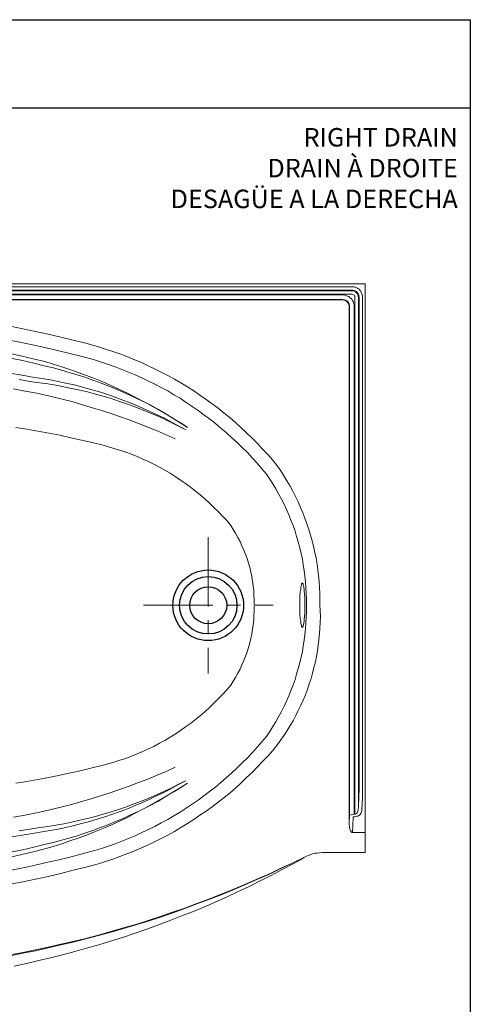
# Model space of a CAD drawing. Extents: x -28 to 119, y 4 to 99.
# Drawn here: x 19 to 44, y 46 to 99 of the extents above; entities that cross this region are included whole.
import ezdxf

# ---------------------------------------------------------------- set-up
doc = ezdxf.new("R2010")
doc.units = 0
doc.header["$LTSCALE"] = 3
doc.header["$MEASUREMENT"] = 0
doc.linetypes.add('CENTER', pattern=[2, 1.25, -0.25, 0.25, -0.25])
doc.layers.add('ARCHITECT', color=7, linetype='CONTINUOUS')
doc.styles.add('FICHE', font='ARIAL.TTF')

msp = doc.modelspace()

# ---------------------------------------------------------------- linework, layer by layer
at = {"layer": 'ARCHITECT'}
msp.add_line((-27.818, 94.568), (43.523, 94.568), dxfattribs=at)
msp.add_lwpolyline([(-27.818, 99.341), (43.523, 99.341), (43.523, 4.266), (-27.818, 4.266)], close=True, dxfattribs=at)
at = {"layer": 'ARCHITECT', "color": 7, "lineweight": 0}
for points in [[(-22.137, 85.054), (37.837, 85.054)], [(37.119, 84.9), (-21.419, 84.9)], [(37.119, 84.707), (-21.419, 84.707)], [(37.684, 84.336), (37.684, 84.4), (37.671, 84.464), (37.645, 84.541), (37.619, 84.592), (37.594, 84.656), (37.542, 84.707), (37.504, 84.759), (37.44, 84.797), (37.389, 84.836), (37.324, 84.861), (37.26, 84.887), (37.196, 84.9), (37.119, 84.9)], [(37.504, 84.336), (37.491, 84.387), (37.491, 84.438), (37.466, 84.489), (37.44, 84.541), (37.414, 84.579), (37.376, 84.618), (37.324, 84.656), (37.286, 84.682), (37.235, 84.695), (37.183, 84.707), (37.119, 84.707)], [(37.837, 85.054), (37.837, 54.291)], [(-21.393, 84.682), (37.094, 84.682)], [(-21.393, 84.502), (37.094, 84.502)], [(36.619, 84.451), (-20.919, 84.451)], [(36.619, 84.207), (-20.919, 84.207)], [(36.606, 84.182), (-20.906, 84.182)], [(36.606, 84.182), (36.619, 84.207)], [(36.978, 83.81), (36.978, 83.861), (36.965, 83.912), (36.94, 83.964), (36.914, 84.015), (36.888, 84.053), (36.85, 84.092), (36.812, 84.13), (36.76, 84.156), (36.709, 84.169), (36.658, 84.182), (36.606, 84.182)], [(37.248, 83.823), (37.235, 83.9), (37.222, 83.964), (37.209, 84.041), (37.183, 84.105), (37.145, 84.156), (37.106, 84.22), (37.055, 84.271), (37.004, 84.323), (36.953, 84.361), (36.888, 84.387), (36.824, 84.412), (36.76, 84.438), (36.683, 84.451), (36.619, 84.451)], [(36.619, 84.207), (36.632, 84.207)], [(36.67, 84.194), (36.632, 84.207)], [(36.773, 84.169), (36.722, 84.194), (36.67, 84.194)], [(36.812, 84.156), (36.773, 84.169)], [(36.837, 84.13), (36.812, 84.156)], [(37.478, 84.31), (37.466, 84.361), (37.453, 84.412), (37.44, 84.464), (37.414, 84.515), (37.376, 84.554), (37.35, 84.592), (37.299, 84.63), (37.26, 84.656), (37.209, 84.669), (37.158, 84.682), (37.094, 84.682)], [(37.286, 84.31), (37.286, 84.348), (37.273, 84.387), (37.26, 84.412), (37.235, 84.438), (37.209, 84.464), (37.171, 84.477), (37.132, 84.489), (37.094, 84.502)], [(37.286, 84.31), (37.286, 56.368)], [(37.478, 84.31), (37.478, 56.727)], [(37.504, 57.625), (37.504, 84.336)], [(37.684, 84.336), (37.684, 57.625)], [(36.876, 84.105), (36.837, 84.13)], [(36.927, 84.053), (36.876, 84.105)], [(36.94, 84.015), (36.927, 84.053)], [(36.965, 83.989), (36.94, 84.015)], [(36.978, 83.951), (36.965, 83.989)], [(36.978, 83.912), (36.978, 83.951)], [(36.991, 83.874), (36.978, 83.912)], [(36.991, 83.823), (36.978, 83.81)], [(36.978, 55.842), (36.978, 83.81)], [(36.991, 83.835), (36.991, 83.874)], [(36.991, 83.835), (36.991, 83.823)], [(36.991, 83.823), (36.991, 56.304)], [(37.248, 56.368), (37.248, 83.823)], [(23.411, 81.643), (22.732, 81.835), (22.052, 82.002), (21.372, 82.168), (20.693, 82.335), (20, 82.476), (19.321, 82.617), (18.628, 82.758)], [(23.206, 80.937), (22.539, 81.117), (21.872, 81.284), (21.193, 81.45), (20.513, 81.604), (19.846, 81.758), (19.167, 81.899), (18.487, 82.027)], [(33.093, 75.193), (32.836, 75.513), (32.567, 75.821), (32.285, 76.116), (32.016, 76.411), (31.721, 76.706), (31.426, 76.988), (31.131, 77.27), (30.836, 77.539), (30.528, 77.809), (30.208, 78.065), (29.887, 78.321), (29.566, 78.565), (29.233, 78.796), (28.9, 79.04), (28.566, 79.258), (28.22, 79.476), (27.874, 79.694), (27.515, 79.899), (27.168, 80.091), (26.809, 80.283), (26.438, 80.463), (26.066, 80.642), (25.707, 80.809), (25.322, 80.963), (24.95, 81.117), (24.565, 81.258), (24.181, 81.399), (23.796, 81.527), (23.411, 81.643)], [(20.513, 80.848), (19.885, 81.001), (19.269, 81.143), (18.641, 81.284)], [(20.552, 80.604), (19.923, 80.758), (19.295, 80.899), (18.654, 81.027)], [(28.233, 77.283), (27.835, 77.539), (27.438, 77.796), (27.027, 78.039), (26.617, 78.27), (26.207, 78.501), (25.784, 78.732), (25.36, 78.95), (24.937, 79.155), (24.514, 79.36), (24.078, 79.552), (23.642, 79.745), (23.206, 79.924), (22.757, 80.091), (22.321, 80.258), (21.872, 80.424), (21.424, 80.566), (20.962, 80.707), (20.513, 80.848)], [(28.233, 77.283), (27.861, 77.526), (27.489, 77.757), (27.104, 77.988), (26.72, 78.206), (26.335, 78.424), (25.95, 78.629), (25.553, 78.822), (25.142, 79.014), (24.745, 79.193), (24.335, 79.373), (23.924, 79.54), (23.514, 79.706), (23.104, 79.847), (22.68, 80.001), (22.257, 80.13), (21.834, 80.258), (21.411, 80.386), (20.988, 80.501), (20.552, 80.604)], [(32.503, 74.757), (32.246, 75.052), (31.99, 75.346), (31.734, 75.629), (31.464, 75.923), (31.182, 76.193), (30.913, 76.462), (30.618, 76.731), (30.336, 77.001), (30.028, 77.244), (29.733, 77.501), (29.425, 77.744), (29.118, 77.975), (28.797, 78.206), (28.476, 78.424), (28.156, 78.642), (27.822, 78.86), (27.489, 79.052), (27.156, 79.258), (26.809, 79.437), (26.463, 79.629), (26.117, 79.796), (25.758, 79.963), (25.399, 80.13), (25.04, 80.283), (24.681, 80.424), (24.322, 80.566), (23.95, 80.694), (23.578, 80.822), (23.206, 80.937)], [(19.949, 79.988), (19.282, 80.104), (18.615, 80.219)], [(28.13, 77.155), (27.746, 77.373), (27.361, 77.578), (26.976, 77.783), (26.591, 77.975), (26.194, 78.155), (25.796, 78.334), (25.399, 78.514), (24.989, 78.668), (24.578, 78.822), (24.168, 78.975), (23.757, 79.116), (23.347, 79.245), (22.924, 79.36), (22.501, 79.476), (22.09, 79.591), (21.654, 79.681), (21.231, 79.77), (20.808, 79.86), (20.372, 79.924), (19.949, 79.988)], [(27.566, 76.667), (27.079, 76.885), (26.579, 77.103), (26.078, 77.308), (25.578, 77.501), (25.065, 77.693), (24.553, 77.873), (24.052, 78.052), (23.527, 78.219), (23.014, 78.373), (22.501, 78.527), (21.975, 78.68), (21.449, 78.809), (20.924, 78.937), (20.398, 79.065), (19.872, 79.168), (19.333, 79.27), (18.808, 79.373)], [(19.808, 79.758), (19.128, 79.873)], [(28.13, 77.155), (27.733, 77.36), (27.348, 77.552), (26.95, 77.744), (26.553, 77.924), (26.143, 78.091), (25.745, 78.257), (25.335, 78.411), (24.924, 78.565), (24.501, 78.706), (24.091, 78.847), (23.668, 78.975), (23.245, 79.091), (22.821, 79.206), (22.398, 79.309), (21.962, 79.399), (21.539, 79.488), (21.103, 79.565), (20.68, 79.642), (20.244, 79.706), (19.808, 79.758)], [(24.245, 76.154), (23.668, 76.321), (23.078, 76.462), (22.501, 76.603), (21.911, 76.731), (21.321, 76.86), (20.731, 76.975), (20.141, 77.09), (19.539, 77.193), (18.949, 77.283)], [(30.567, 71.987), (30.349, 72.243), (30.118, 72.487), (29.887, 72.731), (29.656, 72.961), (29.413, 73.192), (29.169, 73.423), (28.912, 73.641), (28.656, 73.846), (28.387, 74.051), (28.117, 74.256), (27.848, 74.436), (27.566, 74.628), (27.284, 74.808), (27.002, 74.975), (26.707, 75.141), (26.412, 75.295), (26.117, 75.436), (25.809, 75.577), (25.501, 75.706), (25.194, 75.834), (24.886, 75.949), (24.565, 76.065), (24.245, 76.154)], [(35.388, 67.665), (35.388, 67.986), (35.388, 68.306), (35.375, 68.627), (35.35, 68.948), (35.311, 69.268), (35.273, 69.589), (35.234, 69.897), (35.183, 70.217), (35.119, 70.525), (35.042, 70.845), (34.965, 71.153), (34.875, 71.461), (34.785, 71.769), (34.683, 72.077), (34.58, 72.371), (34.465, 72.666), (34.337, 72.961), (34.208, 73.256), (34.067, 73.551), (33.926, 73.833), (33.772, 74.115), (33.606, 74.398), (33.439, 74.667), (33.272, 74.936), (33.093, 75.193)], [(34.657, 67.678), (34.657, 67.999), (34.644, 68.306), (34.632, 68.614), (34.606, 68.935), (34.58, 69.243), (34.542, 69.55), (34.491, 69.858), (34.439, 70.166), (34.375, 70.474), (34.298, 70.781), (34.221, 71.089), (34.131, 71.384), (34.042, 71.679), (33.939, 71.974), (33.824, 72.269), (33.708, 72.564), (33.58, 72.846), (33.452, 73.128), (33.311, 73.41), (33.157, 73.692), (33.003, 73.962), (32.849, 74.231), (32.682, 74.487), (32.503, 74.757)], [(31.836, 67.717), (31.836, 67.96), (31.823, 68.217), (31.81, 68.473), (31.785, 68.717), (31.746, 68.973), (31.708, 69.217), (31.657, 69.461), (31.592, 69.704), (31.528, 69.948), (31.451, 70.192), (31.362, 70.422), (31.272, 70.653), (31.169, 70.884), (31.067, 71.115), (30.951, 71.333), (30.823, 71.564), (30.695, 71.769), (30.567, 71.987)], [(32.503, 60.574), (32.682, 60.843), (32.849, 61.1), (33.003, 61.369), (33.157, 61.638), (33.311, 61.921), (33.452, 62.203), (33.58, 62.485), (33.708, 62.767), (33.824, 63.062), (33.939, 63.357), (34.042, 63.652), (34.131, 63.947), (34.221, 64.242), (34.298, 64.549), (34.375, 64.857), (34.439, 65.165), (34.491, 65.473), (34.542, 65.78), (34.58, 66.088), (34.606, 66.396), (34.632, 66.716), (34.644, 67.024), (34.657, 67.332), (34.657, 67.653)], [(33.093, 60.138), (33.272, 60.382), (33.452, 60.638), (33.619, 60.895), (33.785, 61.164), (33.939, 61.42), (34.08, 61.703), (34.221, 61.972), (34.362, 62.254), (34.478, 62.536), (34.606, 62.818), (34.709, 63.113), (34.811, 63.408), (34.914, 63.703), (34.991, 63.998), (35.068, 64.293), (35.145, 64.601), (35.209, 64.896), (35.26, 65.203), (35.298, 65.511), (35.337, 65.819), (35.375, 66.127), (35.388, 66.434), (35.401, 66.742), (35.414, 67.05), (35.401, 67.358), (35.388, 67.665)], [(30.567, 63.344), (30.695, 63.562), (30.823, 63.767), (30.951, 63.998), (31.067, 64.216), (31.169, 64.447), (31.272, 64.678), (31.362, 64.908), (31.451, 65.139), (31.528, 65.383), (31.592, 65.626), (31.657, 65.87), (31.708, 66.114), (31.746, 66.37), (31.785, 66.614), (31.81, 66.857), (31.823, 67.114), (31.836, 67.37), (31.836, 67.614)], [(24.245, 59.176), (24.565, 59.279), (24.886, 59.382), (25.194, 59.497), (25.501, 59.625), (25.809, 59.753), (26.117, 59.894), (26.412, 60.035), (26.707, 60.202), (27.002, 60.356), (27.284, 60.523), (27.566, 60.702), (27.848, 60.895), (28.117, 61.087), (28.387, 61.279), (28.656, 61.485), (28.912, 61.69), (29.169, 61.908), (29.413, 62.139), (29.656, 62.369), (29.887, 62.6), (30.118, 62.844), (30.349, 63.087), (30.567, 63.344)], [(23.206, 54.393), (23.578, 54.509), (23.95, 54.637), (24.322, 54.765), (24.681, 54.906), (25.04, 55.047), (25.399, 55.201), (25.758, 55.368), (26.117, 55.535), (26.463, 55.701), (26.809, 55.894), (27.156, 56.073), (27.489, 56.278), (27.822, 56.471), (28.156, 56.689), (28.476, 56.907), (28.797, 57.125), (29.118, 57.355), (29.425, 57.586), (29.733, 57.83), (30.028, 58.086), (30.336, 58.343), (30.618, 58.599), (30.913, 58.869), (31.182, 59.138), (31.464, 59.407), (31.734, 59.702), (31.99, 59.984), (32.246, 60.279), (32.503, 60.574)], [(23.411, 53.688), (23.796, 53.803), (24.181, 53.932), (24.565, 54.073), (24.95, 54.214), (25.322, 54.368), (25.707, 54.522), (26.066, 54.688), (26.438, 54.868), (26.809, 55.047), (27.168, 55.24), (27.515, 55.432), (27.874, 55.637), (28.22, 55.855), (28.566, 56.073), (28.9, 56.304), (29.233, 56.535), (29.566, 56.766), (29.887, 57.009), (30.208, 57.266), (30.528, 57.522), (30.836, 57.791), (31.131, 58.061), (31.426, 58.343), (31.721, 58.625), (32.016, 58.92), (32.285, 59.215), (32.567, 59.51), (32.836, 59.818), (33.093, 60.138)], [(18.949, 58.048), (19.539, 58.138), (20.141, 58.24), (20.731, 58.356), (21.321, 58.471), (21.911, 58.599), (22.501, 58.728), (23.078, 58.869), (23.668, 59.022), (24.245, 59.176)], [(18.808, 56.201), (19.333, 56.291), (19.872, 56.407), (20.398, 56.509), (20.924, 56.637), (21.449, 56.766), (21.975, 56.894), (22.501, 57.048), (23.014, 57.189), (23.527, 57.355), (24.052, 57.522), (24.553, 57.702), (25.065, 57.881), (25.578, 58.074), (26.078, 58.266), (26.579, 58.471), (27.079, 58.676), (27.566, 58.907)], [(19.808, 55.573), (20.244, 55.637), (20.68, 55.701), (21.103, 55.765), (21.539, 55.842), (21.962, 55.932), (22.398, 56.035), (22.821, 56.137), (23.245, 56.24), (23.668, 56.368), (24.091, 56.496), (24.501, 56.625), (24.924, 56.766), (25.335, 56.919), (25.745, 57.073), (26.143, 57.24), (26.553, 57.42), (26.95, 57.599), (27.348, 57.779), (27.733, 57.984), (28.13, 58.176)], [(19.949, 55.342), (20.372, 55.406), (20.808, 55.483), (21.231, 55.56), (21.654, 55.65), (22.09, 55.753), (22.501, 55.855), (22.924, 55.971), (23.347, 56.099), (23.757, 56.227), (24.168, 56.368), (24.578, 56.509), (24.989, 56.663), (25.399, 56.83), (25.796, 56.996), (26.194, 57.176), (26.591, 57.368), (26.976, 57.561), (27.361, 57.753), (27.746, 57.971), (28.13, 58.176)], [(20.513, 54.496), (20.962, 54.624), (21.424, 54.765), (21.872, 54.919), (22.321, 55.073), (22.757, 55.24), (23.206, 55.419), (23.642, 55.599), (24.078, 55.778), (24.514, 55.971), (24.937, 56.176), (25.36, 56.394), (25.784, 56.612), (26.207, 56.83), (26.617, 57.061), (27.027, 57.304), (27.438, 57.548), (27.835, 57.791), (28.233, 58.048)], [(20.552, 54.739), (20.988, 54.842), (21.411, 54.957), (21.834, 55.073), (22.257, 55.201), (22.68, 55.342), (23.104, 55.483), (23.514, 55.637), (23.924, 55.791), (24.335, 55.971), (24.745, 56.137), (25.142, 56.33), (25.553, 56.509), (25.95, 56.714), (26.335, 56.919), (26.72, 57.137), (27.104, 57.355), (27.489, 57.573), (27.861, 57.817), (28.233, 58.048)], [(37.491, 57.394), (37.504, 57.625)], [(37.684, 57.266), (37.684, 57.625)], [(37.478, 56.727), (37.491, 57.394)], [(37.658, 56.599), (37.684, 57.266)], [(37.286, 56.227), (37.337, 56.24), (37.389, 56.253), (37.44, 56.265), (37.491, 56.291), (37.53, 56.317), (37.568, 56.355), (37.594, 56.394), (37.619, 56.445), (37.645, 56.496), (37.658, 56.548), (37.658, 56.599)], [(37.414, 56.471), (37.401, 56.445)], [(37.44, 56.522), (37.414, 56.471)], [(37.453, 56.586), (37.44, 56.522)], [(37.466, 56.65), (37.453, 56.586)], [(37.478, 56.727), (37.466, 56.65)], [(36.978, 55.842), (36.991, 56.304)], [(36.991, 56.304), (37.248, 56.368)], [(37.183, 56.176), (37.158, 55.381)], [(37.248, 56.227), (37.222, 56.227), (37.209, 56.227), (37.196, 56.201), (37.183, 56.189), (37.183, 56.176)], [(37.248, 56.368), (37.286, 56.368)], [(37.286, 56.227), (37.248, 56.227)], [(37.299, 56.368), (37.286, 56.368)], [(37.312, 56.368), (37.299, 56.368)], [(37.299, 56.368), (37.312, 56.368)], [(37.324, 56.368), (37.312, 56.368)], [(37.337, 56.381), (37.324, 56.368)], [(37.363, 56.394), (37.337, 56.381)], [(37.376, 56.407), (37.363, 56.394)], [(37.389, 56.419), (37.376, 56.407)], [(37.401, 56.445), (37.389, 56.419)], [(19.128, 55.47), (19.808, 55.573)], [(36.991, 55.663), (36.978, 55.842)], [(37.004, 55.573), (36.991, 55.663)], [(37.03, 55.509), (37.004, 55.573)], [(37.055, 55.458), (37.03, 55.509)], [(37.068, 55.432), (37.055, 55.458)], [(37.081, 55.406), (37.068, 55.432)], [(37.094, 55.393), (37.081, 55.406)], [(37.106, 55.393), (37.094, 55.393)], [(37.119, 55.381), (37.106, 55.393)], [(18.615, 55.124), (19.282, 55.227), (19.949, 55.342)], [(37.132, 55.381), (37.119, 55.381)], [(37.145, 55.381), (37.132, 55.381)], [(37.132, 55.381), (37.145, 55.381)], [(37.158, 55.381), (37.145, 55.381)], [(37.837, 55.381), (37.158, 55.381)], [(18.487, 53.303), (19.167, 53.432), (19.846, 53.573), (20.513, 53.726), (21.193, 53.88), (21.872, 54.047), (22.539, 54.214), (23.206, 54.393)], [(18.641, 54.047), (19.269, 54.188), (19.885, 54.329), (20.513, 54.496)], [(18.654, 54.316), (19.295, 54.445), (19.923, 54.586), (20.552, 54.739)], [(18.628, 48.751), (19.321, 48.892), (20, 49.02), (20.693, 49.174), (21.372, 49.328), (22.052, 49.482), (22.732, 49.649), (23.411, 49.828), (24.078, 50.021), (24.758, 50.213), (25.425, 50.405), (26.091, 50.61), (26.758, 50.828), (27.412, 51.059), (28.079, 51.29), (28.733, 51.534), (29.387, 51.777), (30.041, 52.034), (30.682, 52.29), (31.336, 52.56), (31.977, 52.842), (32.618, 53.124), (33.247, 53.419), (33.888, 53.714), (34.516, 54.021)], [(18.641, 48.713), (19.321, 48.841), (20.013, 48.982), (20.693, 49.136), (21.372, 49.29), (22.052, 49.443), (22.732, 49.623), (23.411, 49.803), (24.091, 49.982), (24.758, 50.174), (25.425, 50.38), (26.091, 50.585), (26.758, 50.803), (27.425, 51.034), (28.079, 51.264), (28.733, 51.508), (29.387, 51.752), (30.041, 52.008), (30.695, 52.277), (31.336, 52.547), (31.977, 52.829), (32.618, 53.111), (33.247, 53.406), (33.888, 53.714), (34.516, 54.021)], [(18.859, 48.148), (19.513, 48.289), (20.18, 48.443), (20.821, 48.597), (21.475, 48.764), (22.129, 48.931), (22.77, 49.11), (23.424, 49.302), (24.065, 49.495), (24.706, 49.7), (25.335, 49.918), (25.976, 50.136), (26.604, 50.354), (27.233, 50.598), (27.861, 50.841), (28.489, 51.085), (29.105, 51.341), (29.72, 51.611), (30.336, 51.88), (30.939, 52.162), (31.554, 52.457), (32.157, 52.752), (32.747, 53.047), (33.349, 53.367), (33.939, 53.688), (34.529, 54.009)], [(35.504, 54.291), (35.375, 54.278), (35.247, 54.265), (35.119, 54.252), (34.991, 54.214), (34.862, 54.175), (34.747, 54.137), (34.632, 54.086), (34.516, 54.021)], [(34.529, 54.009), (34.516, 54.021)], [(34.516, 54.021), (34.529, 54.021)], [(37.837, 54.291), (35.504, 54.291)], [(18.628, 52.572), (19.321, 52.713), (20, 52.854), (20.693, 52.996), (21.372, 53.162), (22.052, 53.329), (22.732, 53.496), (23.411, 53.688)]]:
    msp.add_lwpolyline(points, dxfattribs=at)
at = {"layer": 'ARCHITECT', "color": 7, "linetype": 'CENTER', "lineweight": 0}
for points in [[(29.348, 71.358), (29.348, 63.972)], [(25.84, 67.665), (32.857, 67.665)]]:
    msp.add_lwpolyline(points, dxfattribs=at)
at = {"layer": 'ARCHITECT', "color": 7, "lineweight": 0}
msp.add_lwpolyline([(34.439, 68.858), (34.426, 68.858), (34.414, 68.845), (34.401, 68.819), (34.388, 68.794), (34.388, 68.755), (34.375, 68.717), (34.362, 68.666), (34.349, 68.601), (34.349, 68.537), (34.337, 68.473), (34.324, 68.396), (34.324, 68.319), (34.311, 68.23), (34.311, 68.14), (34.311, 68.05), (34.311, 67.96), (34.298, 67.858), (34.298, 67.768), (34.298, 67.665), (34.298, 67.576), (34.298, 67.473), (34.311, 67.37), (34.311, 67.281), (34.311, 67.191), (34.311, 67.101), (34.324, 67.024), (34.324, 66.934), (34.337, 66.857), (34.349, 66.793), (34.349, 66.729), (34.362, 66.678), (34.375, 66.627), (34.388, 66.575), (34.388, 66.55), (34.401, 66.511), (34.414, 66.498), (34.426, 66.486), (34.439, 66.486), (34.452, 66.486), (34.465, 66.498), (34.478, 66.511), (34.478, 66.55), (34.491, 66.575), (34.503, 66.627), (34.516, 66.678), (34.516, 66.729), (34.529, 66.793), (34.542, 66.857), (34.542, 66.934), (34.555, 67.024), (34.555, 67.101), (34.567, 67.191), (34.567, 67.281), (34.567, 67.37), (34.567, 67.473), (34.58, 67.576), (34.58, 67.665), (34.58, 67.768), (34.567, 67.858), (34.567, 67.96), (34.567, 68.05), (34.567, 68.14), (34.555, 68.23), (34.555, 68.319), (34.542, 68.396), (34.542, 68.473), (34.529, 68.537), (34.516, 68.601), (34.516, 68.666), (34.503, 68.717), (34.491, 68.755), (34.478, 68.794), (34.478, 68.819), (34.465, 68.845), (34.452, 68.858), (34.439, 68.858)], close=True, dxfattribs=at)
at = {"layer": 'ARCHITECT'}
for radius in [1.911, 1.552, 1]:
    msp.add_circle((29.348, 67.665), radius, dxfattribs=at)

# ---------------------------------------------------------------- texts
at = {"layer": 'ARCHITECT', "insert": (42.847, 91.314), "char_height": 1, "width": 38.88646, "attachment_point": 6, "style": 'FICHE'}
msp.add_mtext('{\\C1;RIGHT DRAIN\\PDRAIN À DROITE\\PDESAGÜE A LA DERECHA}', dxfattribs=at)

doc.saveas('drawing.dxf')
